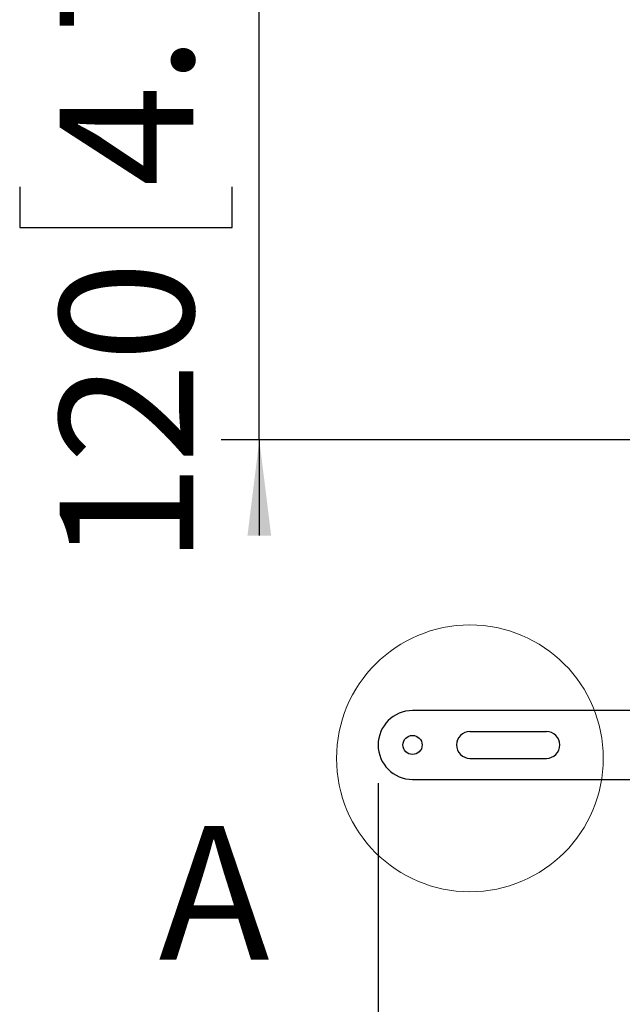
# Model space of a CAD drawing. Units: millimetres. Extents: x 15 to 200, y 14 to 271.
# Drawn here: x 19 to 34, y 81 to 107 of the extents above; entities that cross this region are included whole.
import ezdxf

# ---------------------------------------------------------------- set-up
doc = ezdxf.new("R2010")
doc.units = ezdxf.units.MM
doc.layers.add('MAATENTEKST', color=7, linetype='Continuous')
doc.styles.add('SLDTEXTSTYLE0', font='TXT', dxfattribs={"width": 0.75})
doc.dimstyles.new('SLDDIMSTYLE1', dxfattribs={"dimtxt": 3.5, "dimasz": 2.5, "dimexe": 0, "dimexo": 0.0625, "dimgap": 0.875, "dimtad": 1, "dimdec": 0, "dimlfac": 10, "dimrnd": 1e-09, "dimzin": 12, "dimdsep": 46, "dimtxsty": 'SLDTEXTSTYLE0', "dimsah": 1, "dimcen": 0.09, "dimadec": 0, "dimazin": 3, "dimtfac": 1, "dimtofl": 0, "dimtmove": 0, "dimatfit": 3, "dimfxl": 0, "dimfrac": 2, "dimtolj": 1, "dimtzin": 12, "dimarcsym": 0})
doc.dimstyles.new('SLDDIMSTYLE2', dxfattribs={"dimtxt": 3.5, "dimasz": 2.5, "dimexe": 0, "dimexo": 0.0625, "dimgap": 0.875, "dimtad": 1, "dimdec": 0, "dimlfac": 10, "dimrnd": 1e-09, "dimzin": 12, "dimdsep": 46, "dimtxsty": 'SLDTEXTSTYLE0', "dimsah": 1, "dimcen": 0.09, "dimadec": 0, "dimazin": 3, "dimtfac": 1, "dimtmove": 0, "dimatfit": 0, "dimfxl": 0, "dimfrac": 2, "dimtolj": 1, "dimtzin": 12, "dimarcsym": 0})

# ---------------------------------------------------------------- blocks, each defined once
blk = doc.blocks.new('_D_2')
at = {"layer": 'MAATENTEKST', "color": 7}
for p, q in [((28.105, 86.916), (28.105, 29.845)), ((117.005, 86.516), (117.005, 29.845)), ((71.908, 37.112), (70.842, 37.112)), ((70.842, 37.112), (70.842, 31.556)), ((80.96, 37.112), (82.026, 37.112)), ((82.026, 37.112), (82.026, 31.556)), ((70.842, 31.556), (71.908, 31.556)), ((82.026, 31.556), (80.96, 31.556)), ((117.005, 30.845), (28.105, 30.845))]:
    blk.add_line(p, q, dxfattribs=at)
for points in [[(28.105, 30.845), (30.605, 30.535), (30.605, 31.155)], [(117.005, 30.845), (114.505, 31.155), (114.505, 30.535)]]:
    blk.add_solid(points, dxfattribs=at)
at = {"layer": 'MAATENTEKST', "color": 7, "char_height": 3.5, "attachment_point": 1, "style": 'SLDTEXTSTYLE0'}
for s, insert in [('889', (62.017, 36.068)), ('35.0', (71.908, 36.068))]:
    blk.add_mtext(s, dxfattribs=dict(at, insert=insert))
blk = doc.blocks.new('_D_7')
at = {"layer": 'MAATENTEKST', "color": 7}
for p, q in [((24.998, 107.843), (24.998, 110.343)), ((18.731, 108.98), (18.731, 110.047)), ((18.731, 110.047), (24.287, 110.047)), ((24.287, 110.047), (24.287, 108.98)), ((43.02, 107.843), (23.998, 107.843)), ((24.998, 95.893), (24.998, 107.843)), ((18.731, 102.515), (18.731, 101.449)), ((24.287, 101.449), (24.287, 102.515)), ((18.731, 101.449), (24.287, 101.449)), ((43.02, 95.893), (23.998, 95.893)), ((24.998, 95.893), (24.998, 93.393))]:
    blk.add_line(p, q, dxfattribs=at)
for points in [[(24.998, 107.843), (25.308, 110.343), (24.688, 110.343)], [(24.998, 95.893), (24.688, 93.393), (25.308, 93.393)]]:
    blk.add_solid(points, dxfattribs=at)
at = {"layer": 'MAATENTEKST', "color": 7, "char_height": 3.5, "attachment_point": 1, "rotation": 90, "style": 'SLDTEXTSTYLE0'}
for s, insert in [('4.7', (19.776, 102.515)), ('120', (19.776, 92.624))]:
    blk.add_mtext(s, dxfattribs=dict(at, insert=insert))

msp = doc.modelspace()

# ---------------------------------------------------------------- linework, layer by layer
at = {"color": 7, "linetype": 'Continuous', "lineweight": 30}
for p, q in [((48.074, 88.816), (29.005, 88.816)), ((30.505, 88.266), (32.505, 88.266)), ((30.505, 87.566), (32.505, 87.566)), ((29.005, 87.016), (48.074, 87.016))]:
    msp.add_line(p, q, dxfattribs=at)
at = {"color": 7, "linetype": 'Continuous', "lineweight": 0}
msp.add_circle((30.505, 87.566), 3.489, dxfattribs=at)
at = {"color": 7, "linetype": 'Continuous', "lineweight": 30}
msp.add_circle((29.005, 87.916), 0.25, dxfattribs=at)
for centre, radius, start, end in [((29.005, 87.916), 0.9, 90, 270), ((30.505, 87.916), 0.35, 90, 270), ((32.505, 87.916), 0.35, 270, 90)]:
    msp.add_arc(centre, radius, start, end, dxfattribs=at)

# ---------------------------------------------------------------- texts
at = {"color": 7, "linetype": 'Continuous', "lineweight": 0, "insert": (22.364, 85.8), "char_height": 3.5, "attachment_point": 1, "style": 'SLDTEXTSTYLE0'}
msp.add_mtext('A', dxfattribs=at)

# ---------------------------------------------------------------- dimensions: what is measured, and where the dimension line sits
at = {"layer": 'MAATENTEKST', "color": 7}
dim = msp.add_linear_dim(base=(24.998388763, 107.843456459), p1=(44.020005528, 95.893456459), p2=(44.020005528, 107.843456459), angle=90, dimstyle='SLDDIMSTYLE2', dxfattribs=at)
dim.commit()
dim.dimension.update_dxf_attribs({"geometry": '_D_7', "text_midpoint": (24.998388763, 101.868456459), "dimtype": 160})
dim = msp.add_linear_dim(base=(28.105, 30.845), p1=(117.005, 87.516), p2=(28.105, 87.916), dimstyle='SLDDIMSTYLE1', dxfattribs=at)
dim.commit()
dim.dimension.update_dxf_attribs({"geometry": '_D_2', "text_midpoint": (72.555, 30.845), "dimtype": 160})

doc.saveas('drawing.dxf')
